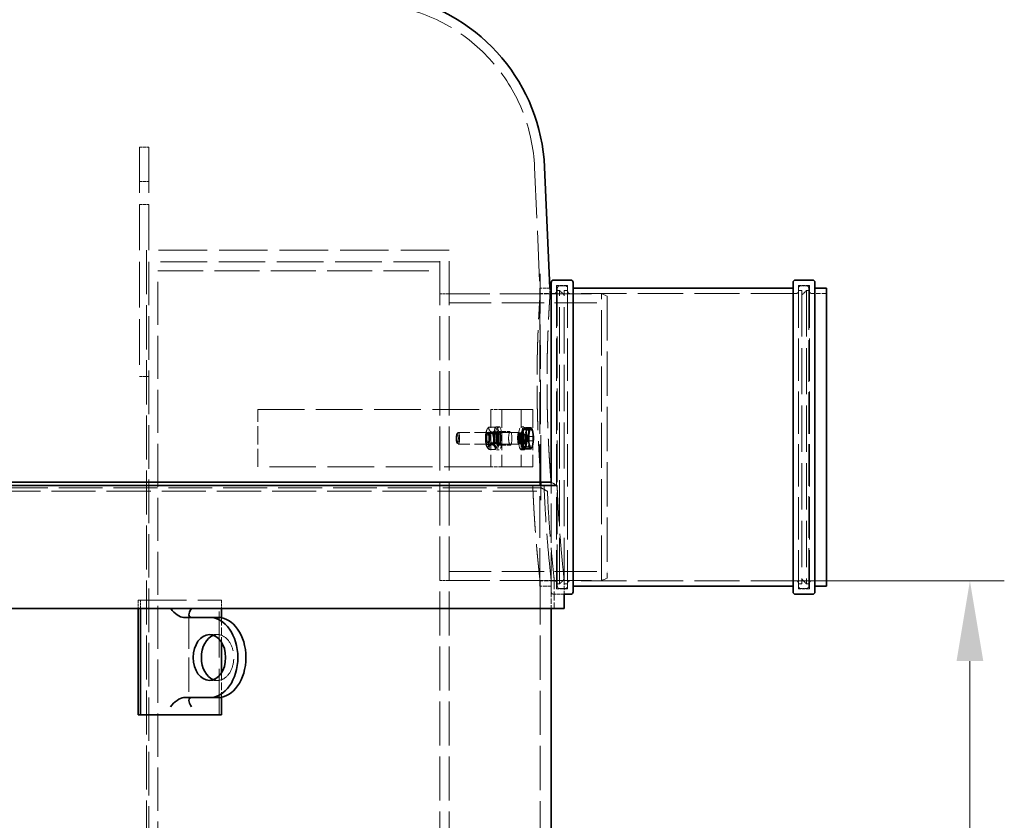
# Model space of a CAD drawing. Units: millimetres. Extents: x 0 to 11880, y 0 to 8400.
# Drawn here: x 5614 to 6473, y 6758 to 7456 of the extents above; entities that cross this region are included whole.
import ezdxf

# ---------------------------------------------------------------- set-up
doc = ezdxf.new("R2010")
doc.units = ezdxf.units.MM
doc.header["$LTSCALE"] = 20
doc.linetypes.add('DASHED_SPACE', pattern=[0.2067, 0.1654, -0.0413])
doc.layers.add('Dimension (ISO)', color=3, linetype='Continuous', lineweight=9)
doc.layers.add('Visible (ISO)', color=7, linetype='Continuous', lineweight=35)
doc.layers.add('Hidden (ISO)', color=7, linetype='DASHED_SPACE', lineweight=9, true_color=0x0080c0)
doc.styles.add('Note Text (ISO)', font='tahoma.ttf')
doc.dimstyles.new('Default (ISO)', dxfattribs={"dimscale": 20, "dimtxt": 3.5, "dimasz": 3.5, "dimexe": 1.5, "dimexo": 0, "dimgap": 1, "dimtad": 1, "dimrnd": 1e-08, "dimtxsty": 'Note Text (ISO)', "dimcen": 0.09, "dimdle": 10, "dimclrd": 256, "dimclre": 256, "dimclrt": 256, "dimazin": 2, "dimtfac": 1.001485705375671, "dimtmove": 0, "dimatfit": 3, "dimfxl": 1, "dimtolj": 1, "dimlwd": -1, "dimlwe": -1, "dimarcsym": 0})

# ---------------------------------------------------------------- blocks, each defined once
blk = doc.blocks.new('*D41')
at = {"layer": 'Defpoints', "color": 0, "transparency": 16777216}
for p in [(6290.949986105062, 6966.981384763099), (6195.041379589311, 5167.281384763097), (6442.517302792387, 5167.281384763097)]:
    blk.add_point(p, dxfattribs=at)
at = {"layer": 'Dimension (ISO)', "transparency": 16777216}
for p, q in [((6290.949986105062, 6966.981384763099), (6472.517302792387, 6966.981384763099)), ((6442.517302792387, 6896.981384763099), (6442.517302792387, 5237.281384763097)), ((6195.041379589311, 5167.281384763097), (6472.517302792387, 5167.281384763097))]:
    blk.add_line(p, q, dxfattribs=at)
for points in [[(6430.85063612572, 6896.981384763099), (6454.183969459054, 6896.981384763099), (6442.517302792387, 6966.981384763099)], [(6430.85063612572, 5237.281384763097), (6454.183969459054, 5237.281384763097), (6442.517302792387, 5167.281384763097)]]:
    blk.add_solid(points, dxfattribs=at)
at = {"layer": 'Dimension (ISO)', "transparency": 16777216, "insert": (6349.320526432413, 5969.277120155975), "char_height": 70, "attachment_point": 1, "rotation": 90, "style": 'Note Text (ISO)'}
blk.add_mtext('\\A1;1800', dxfattribs=at)

msp = doc.modelspace()

# ---------------------------------------------------------------- linework, layer by layer
at = {"layer": 'Hidden (ISO)', "ltscale": 12.09482383728027}
for p, q in [((5718.173622660101, 7345.281384763086), (5718.173622660101, 7145.281384763086)), ((5726.173622660101, 7345.281384763086), (5726.173622660101, 7245.281384763085)), ((5718.963073150087, 6950.03138476285), (5789.67375126874, 6950.031384762871)), ((5787.55243092518, 6850.031384762871), (5787.55243092518, 6950.031384762871))]:
    msp.add_line(p, q, dxfattribs=at)
at = {"layer": 'Hidden (ISO)', "ltscale": 0.7617786526679993}
for p, q in [((5718.173622660101, 7345.281384763086), (5726.173622660101, 7345.281384763086)), ((5718.173622660101, 7315.281384763098), (5726.173622660101, 7315.281384763098)), ((5718.173622660101, 7295.281384763098), (5726.173622660101, 7295.281384763098)), ((5980.1736226601, 7237.281384763057), (5980.173622660101, 7245.281384763057)), ((5988.173622660101, 7217.281384763096), (5980.173622660101, 7217.281384763096)), ((5718.173622660101, 7145.281384763086), (5726.173622660101, 7145.281384763086)), ((5988.173622660101, 6967.281384763096), (5980.1736226601, 6967.281384763096))]:
    msp.add_line(p, q, dxfattribs=at)
at = {"layer": 'Hidden (ISO)', "ltscale": 13.33961486816406}
msp.add_line((6062.74481871528, 7327.468348654927), (6067.555685455024, 7217.281384763095), dxfattribs=at)
at = {"layer": 'Hidden (ISO)', "ltscale": 11.61103057861328}
for p, q in [((5724.1736226601, 7255.281384763053), (5724.173622660099, 6295.281384763052)), ((5980.1736226601, 6295.281384763054), (5980.173622660101, 7255.281384763055)), ((5988.173622660099, 6295.281384763051), (5988.1736226601, 7255.281384763051))]:
    msp.add_line(p, q, dxfattribs=at)
at = {"layer": 'Hidden (ISO)', "ltscale": 12.77213382720947}
msp.add_line((5988.1736226601, 7255.281384763051), (5724.1736226601, 7255.281384763051), dxfattribs=at)
at = {"layer": 'Hidden (ISO)', "ltscale": 11.49008178710938}
msp.add_line((5726.173622660101, 7245.281384763057), (5726.173622660099, 6295.281384763055), dxfattribs=at)
at = {"layer": 'Hidden (ISO)', "ltscale": 12.28834056854248}
msp.add_line((5980.173622660101, 7245.281384763057), (5726.173622660101, 7245.281384763057), dxfattribs=at)
at = {"layer": 'Hidden (ISO)', "ltscale": 11.90130615234375}
msp.add_line((5734.1736226601, 7237.281384763057), (5980.1736226601, 7237.281384763057), dxfattribs=at)
at = {"layer": 'Hidden (ISO)', "ltscale": 11.39332389831543}
msp.add_line((5734.173622660099, 6295.281384763055), (5734.1736226601, 7237.281384763057), dxfattribs=at)
at = {"layer": 'Hidden (ISO)', "ltscale": 11.17112064361572}
for p, q in [((6081.949986105054, 7224.581384763097), (6081.949986105054, 6959.981384763093)), ((6091.549986105055, 7224.581384763097), (6091.549986105055, 6959.981384763093)), ((6292.949986105058, 7224.581384763097), (6292.949986105058, 6959.981384763093)), ((6302.549986105058, 7224.581384763097), (6302.549986105058, 6959.981384763093))]:
    msp.add_line(p, q, dxfattribs=at)
at = {"layer": 'Hidden (ISO)', "ltscale": 0.9141543507575989}
for p, q in [((6091.549986105055, 7224.581384763097), (6081.949986105054, 7224.581384763097)), ((6302.549986105058, 7224.581384763097), (6292.949986105058, 7224.581384763097)), ((6091.549986105055, 6959.981384763093), (6081.949986105054, 6959.981384763093)), ((6302.549986105058, 6959.981384763093), (6292.949986105058, 6959.981384763093))]:
    msp.add_line(p, q, dxfattribs=at)
at = {"layer": 'Hidden (ISO)', "ltscale": 0.4760741591453552}
for p, q in [((6084.549986105055, 7224.281384763097), (6089.549986105055, 7224.281384763097)), ((6299.949986105058, 7224.281384763097), (6294.949986105057, 7224.281384763097)), ((6084.549986105055, 6960.281384763092), (6089.549986105055, 6960.281384763092)), ((6299.949986105058, 6960.281384763092), (6294.949986105057, 6960.281384763092))]:
    msp.add_line(p, q, dxfattribs=at)
at = {"layer": 'Hidden (ISO)', "ltscale": 10.72407722473145}
for p, q in [((5988.173622660101, 7217.281384763096), (6121.173622660102, 7217.281384763096)), ((5988.173622660101, 6967.281384763096), (6121.173622660102, 6967.281384763096))]:
    msp.add_line(p, q, dxfattribs=at)
at = {"layer": 'Hidden (ISO)', "ltscale": 10.97691345214844}
for p, q in [((6067.249986105055, 7222.281384763098), (6067.249986105055, 6962.281384763092)), ((6082.549986105055, 6962.281384763092), (6082.549986105055, 7222.281384763098)), ((6301.949986105057, 7222.281384763098), (6301.949986105057, 6962.281384763092))]:
    msp.add_line(p, q, dxfattribs=at)
at = {"layer": 'Hidden (ISO)', "ltscale": 0.8327891230583191}
msp.add_line((6075.99562146714, 7222.281384763098), (6067.249986105055, 7222.281384763098), dxfattribs=at)
at = {"layer": 'Hidden (ISO)', "ltscale": 1.209382295608521}
for p, q in [((6079.949986105055, 7217.581384763096), (6067.249986105055, 7217.581384763096)), ((6317.249986105058, 7217.581384763096), (6304.549986105058, 7217.581384763096)), ((6079.949986105055, 6966.981384763093), (6067.249986105055, 6966.981384763093)), ((6317.249986105058, 6966.981384763093), (6304.549986105058, 6966.981384763093))]:
    msp.add_line(p, q, dxfattribs=at)
at = {"layer": 'Hidden (ISO)', "ltscale": 0.8244661092758179}
msp.add_line((6067.555685455024, 7217.281384763095), (6076.213926181686, 7217.281384763095), dxfattribs=at)
at = {"layer": 'Hidden (ISO)', "ltscale": 0.4765277802944183}
msp.add_line((6075.995621467144, 7222.281384763096), (6076.213926181686, 7217.281384763095), dxfattribs=at)
at = {"layer": 'Hidden (ISO)', "ltscale": 0.1903696656227112}
for p, q in [((6082.549986105055, 7220.281384763096), (6084.549986105055, 7220.281384763096)), ((6301.949986105057, 7220.281384763096), (6299.949986105057, 7220.281384763096)), ((6082.549986105055, 6964.281384763093), (6084.549986105055, 6964.281384763093)), ((6301.949986105057, 6964.281384763093), (6299.949986105057, 6964.281384763093))]:
    msp.add_line(p, q, dxfattribs=at)
at = {"layer": 'Hidden (ISO)', "ltscale": 12.15904235839844}
for p, q in [((6084.549986105055, 6964.281384763093), (6084.549986105055, 7220.281384763096)), ((6088.549986105055, 6964.281384763093), (6088.549986105055, 7220.281384763096)), ((6295.949986105057, 7220.281384763096), (6295.949986105057, 6964.281384763093)), ((6299.949986105057, 7220.281384763096), (6299.949986105057, 6964.281384763093))]:
    msp.add_line(p, q, dxfattribs=at)
at = {"layer": 'Hidden (ISO)', "ltscale": 0.5386295318603516}
for p, q in [((6088.549986105055, 7216.281384763097), (6084.549986105055, 7220.281384763096)), ((6295.949986105057, 7216.281384763097), (6299.949986105058, 7220.281384763096)), ((6088.549986105055, 6968.281384763092), (6084.549986105055, 6964.281384763093)), ((6295.949986105057, 6968.281384763092), (6299.949986105058, 6964.281384763091))]:
    msp.add_line(p, q, dxfattribs=at)
at = {"layer": 'Hidden (ISO)', "ltscale": 0.2856044769287109}
for p, q in [((6088.549986105055, 7220.281384763096), (6091.549986105055, 7220.281384763096)), ((6295.949986105057, 7220.281384763096), (6292.949986105057, 7220.281384763096)), ((6088.549986105055, 6964.281384763093), (6091.549986105055, 6964.281384763093)), ((6295.949986105057, 6964.281384763093), (6292.949986105057, 6964.281384763093)), ((5716.841752806527, 6950.031384762852), (5718.963073150087, 6950.03138476285))]:
    msp.add_line(p, q, dxfattribs=at)
at = {"layer": 'Hidden (ISO)', "ltscale": 11.93759059906006}
for p, q in [((6290.949986105058, 7217.581384763096), (6093.549986105055, 7217.581384763096)), ((6290.949986105058, 6966.981384763093), (6093.549986105055, 6966.981384763093))]:
    msp.add_line(p, q, dxfattribs=at)
at = {"layer": 'Hidden (ISO)', "ltscale": 11.87406539916992}
msp.add_line((6121.173622660102, 6967.281384763096), (6121.173622660102, 7217.281384763096), dxfattribs=at)
at = {"layer": 'Hidden (ISO)', "ltscale": 0.512755274772644}
for p, q in [((6126.173622660101, 7215.281384763097), (6121.173622660102, 7217.281384763096)), ((6126.173622660101, 6969.281384763096), (6121.173622660102, 6967.281384763096))]:
    msp.add_line(p, q, dxfattribs=at)
at = {"layer": 'Hidden (ISO)', "ltscale": 11.12723731994629}
for p, q in [((5988.173622660101, 7209.581384763096), (6126.173622660102, 7209.581384763095)), ((5988.173622660101, 6974.981384763096), (6126.173622660101, 6974.981384763096))]:
    msp.add_line(p, q, dxfattribs=at)
at = {"layer": 'Hidden (ISO)', "ltscale": 11.68408012390137}
msp.add_line((6126.173622660101, 7215.281384763097), (6126.173622660101, 6969.281384763096), dxfattribs=at)
at = {"layer": 'Hidden (ISO)', "ltscale": 12.29974555969238}
for p, q in [((5821.173622660101, 7116.281384763049), (6024.562214144137, 7116.281384763049)), ((6024.562214144136, 7066.281384763049), (5821.173622660101, 7066.281384763049))]:
    msp.add_line(p, q, dxfattribs=at)
at = {"layer": 'Hidden (ISO)', "ltscale": 4.761641502380371}
for p, q in [((5821.173622660101, 7066.281384763049), (5821.173622660101, 7116.281384763049)), ((6024.562214144136, 7116.281384763018), (6024.562214144136, 7066.281384763018)), ((6034.265171406897, 7116.281384763016), (6034.265171406896, 7066.281384763016)), ((6051.145628496881, 7116.281384763049), (6051.145628496881, 7066.281384763049)), ((6061.145628496881, 7116.281384763049), (6061.145628496881, 7066.281384763049))]:
    msp.add_line(p, q, dxfattribs=at)
at = {"layer": 'Hidden (ISO)', "ltscale": 0.9522482752799988}
for p, q in [((6034.265171406897, 7116.281384763016), (6024.562214144136, 7116.281384763018)), ((6041.522828274887, 7097.281384763025), (6031.819871012127, 7097.281384763026)), ((6041.522828274887, 7085.281384763024), (6031.819871012127, 7085.281384763026)), ((6034.265171406896, 7066.281384763016), (6024.562214144136, 7066.281384763018)), ((6077.249986105055, 6962.281384763092), (6067.249986105055, 6962.281384763092)), ((5779.067149550942, 6920.031384762852), (5786.138217362808, 6920.031384762853)), ((5779.067149550942, 6880.031384762851), (5786.138217362808, 6880.031384762854))]:
    msp.add_line(p, q, dxfattribs=at)
at = {"layer": 'Hidden (ISO)', "ltscale": 13.28882503509521}
for p, q in [((6060.845615332269, 7116.281384763049), (6034.265171406897, 7116.281384763016)), ((6060.845615332269, 7066.281384763049), (6034.265171406896, 7066.281384763016))]:
    msp.add_line(p, q, dxfattribs=at)
at = {"layer": 'Hidden (ISO)', "ltscale": 0.234929621219635}
for p, q in [((6060.845615332269, 7116.281384763048), (6061.145628496881, 7116.281384763049)), ((6060.845615332269, 7066.281384763048), (6061.145628496881, 7066.281384763049))]:
    msp.add_line(p, q, dxfattribs=at)
at = {"layer": 'Hidden (ISO)', "ltscale": 0.1238381043076515}
for p, q in [((5994.995608394738, 7095.232393660767), (5995.83305029891, 7096.12351512124)), ((5994.995608394738, 7087.330375865286), (5995.83305029891, 7086.439254404813))]:
    msp.add_line(p, q, dxfattribs=at)
at = {"layer": 'Hidden (ISO)', "ltscale": 5.197790622711182}
for p, q in [((6049.093080951426, 7096.281384763023), (5996.134607042607, 7096.281384763027)), ((6049.093080951426, 7086.281384763023), (5996.134607042607, 7086.281384763028))]:
    msp.add_line(p, q, dxfattribs=at)
at = {"layer": 'Hidden (ISO)', "ltscale": 0.5237035155296326}
for p, q in [((6026.022867028355, 7095.371509332111), (6020.686118484929, 7095.371509332111)), ((6026.089238132212, 7095.92351853443), (6020.752489588785, 7095.92351853443)), ((6027.959019119176, 7101.053229091669), (6022.62227057575, 7101.05322909167)), ((6028.107856399098, 7101.091640225491), (6022.771107855672, 7101.091640225489)), ((6030.117475153867, 7096.963104522584), (6024.780726610441, 7096.963104522585)), ((6030.199941329933, 7096.449506454226), (6024.863192786506, 7096.449506454226)), ((6030.339779097737, 7087.191260193941), (6025.00303055431, 7087.191260193943)), ((6026.16270479616, 7086.113263072104), (6020.825956252734, 7086.113263072104)), ((6026.245170972225, 7085.599665003469), (6020.908422428799, 7085.599665003469)), ((6028.254789726994, 7081.471129300841), (6022.918041183569, 7081.47112930084)), ((6028.403627006915, 7081.509540434384), (6023.06687846349, 7081.509540434384)), ((6030.27340799388, 7086.639250991901), (6024.936659450454, 7086.639250991901))]:
    msp.add_line(p, q, dxfattribs=at)
at = {"layer": 'Hidden (ISO)', "ltscale": 0.1071773916482925}
for p, q in [((6020.832542289845, 7098.181271892365), (6021.277119924855, 7099.061152140823)), ((6030.193355292822, 7084.381497633689), (6029.748777657811, 7083.501617385229))]:
    msp.add_line(p, q, dxfattribs=at)
at = {"layer": 'Hidden (ISO)', "ltscale": 0.67249596118927}
for p, q in [((6028.939305574745, 7095.469384763027), (6022.08659200792, 7095.469384763027)), ((6028.939305574745, 7087.093384763027), (6022.08659200792, 7087.093384763027))]:
    msp.add_line(p, q, dxfattribs=at)
at = {"layer": 'Hidden (ISO)', "ltscale": 0.08918265253305435}
for p, q in [((6022.524127749315, 7095.05873473658), (6022.154123678821, 7095.791023650458)), ((6028.501769833352, 7095.058734736577), (6028.871773903846, 7095.791023650456)), ((6022.524127749315, 7087.504034789476), (6022.154123678821, 7086.771745875598)), ((6028.501769833352, 7087.504034789474), (6028.871773903846, 7086.771745875595))]:
    msp.add_line(p, q, dxfattribs=at)
at = {"layer": 'Hidden (ISO)', "ltscale": 0.2379870712757111}
for p, q in [((6031.819871012127, 7101.281384763024), (6029.394131696436, 7101.281384763024)), ((6031.819871012127, 7096.531384763024), (6029.394131696436, 7096.531384763024)), ((6053.459411719668, 7101.281384763024), (6051.033672403977, 7101.281384763024)), ((6053.459411719668, 7096.531384763024), (6051.033672403977, 7096.531384763024)), ((6031.819871012127, 7086.031384763025), (6029.394131696436, 7086.031384763025)), ((6031.819871012127, 7081.281384763024), (6029.394131696436, 7081.281384763024)), ((6053.459411719668, 7086.031384763022), (6051.033672403977, 7086.031384763022)), ((6053.459411719668, 7081.281384763022), (6051.033672403977, 7081.281384763022))]:
    msp.add_line(p, q, dxfattribs=at)
at = {"layer": 'Hidden (ISO)', "ltscale": 0.0007642258424311876}
for p, q in [((6029.805447048376, 7098.948995627625), (6029.801865534255, 7098.95608393636)), ((6021.220450534291, 7083.613773898706), (6021.224032048411, 7083.60668558997))]:
    msp.add_line(p, q, dxfattribs=at)
at = {"layer": 'Hidden (ISO)', "ltscale": 0.0935029610991478}
for p, q in [((6030.193355292822, 7098.181271892365), (6029.805447048377, 7098.948995627487)), ((6020.832542289845, 7084.381497633687), (6021.220450534291, 7083.613773898565))]:
    msp.add_line(p, q, dxfattribs=at)
at = {"layer": 'Hidden (ISO)', "ltscale": 0.09569038450717926}
for p, q in [((6050.108255078808, 7095.847565325781), (6049.226117394847, 7096.251052121662)), ((6050.108255078808, 7086.715204200265), (6049.226117394847, 7086.311717404385))]:
    msp.add_line(p, q, dxfattribs=at)
at = {"layer": 'Hidden (ISO)', "ltscale": 0.3408145010471344}
for p, q in [((6053.459411719668, 7095.875435263022), (6049.986019850925, 7095.875435263024)), ((6053.459411719668, 7086.687334263022), (6049.986019850925, 7086.687334263022))]:
    msp.add_line(p, q, dxfattribs=at)
at = {"layer": 'Hidden (ISO)', "ltscale": 0.934625506401062}
for p, q in [((6051.696522171997, 7089.744554077501), (6052.547122001912, 7098.908123592941)), ((6053.34152638698, 7100.659934340372), (6051.726701606127, 7093.464246602764)), ((6052.547122001913, 7098.908123592941), (6054.892286014921, 7100.444954278461)), ((6055.656510965837, 7098.477072500777), (6053.34152638698, 7100.659934340372)), ((6054.892286014921, 7100.444954278462), (6056.386850198014, 7092.818215448546)), ((6056.35667076384, 7089.098522923572), (6055.656510965837, 7098.477072500777)), ((6053.191086355092, 7082.117815247584), (6051.696522171998, 7089.744554077501)), ((6051.726701606127, 7093.464246602764), (6052.42686140413, 7084.08569702556)), ((6054.741845982987, 7081.902835185964), (6056.35667076384, 7089.098522923572)), ((6056.386850198014, 7092.818215448546), (6055.5362503681, 7083.654645933106)), ((6052.42686140413, 7084.08569702556), (6054.741845982987, 7081.902835185964)), ((6055.5362503681, 7083.654645933106), (6053.191086355092, 7082.117815247584))]:
    msp.add_line(p, q, dxfattribs=at)
at = {"layer": 'Hidden (ISO)', "ltscale": 0.07802339643239975}
msp.add_line((6052.547122001913, 7098.908123592941), (6053.343078631186, 7098.908123592939), dxfattribs=at)
at = {"layer": 'Hidden (ISO)', "ltscale": 0.4799607396125793}
for p, q in [((6053.34152638698, 7100.659934340372), (6058.232603389935, 7100.659934340373)), ((6055.656510965837, 7098.477072500777), (6060.547587968792, 7098.477072500777)), ((6051.726701606127, 7093.464246602764), (6056.617778609082, 7093.464246602765)), ((6056.35667076384, 7089.098522923572), (6061.247747766795, 7089.098522923572)), ((6056.386850198014, 7092.818215448546), (6061.277927200969, 7092.818215448546)), ((6052.42686140413, 7084.08569702556), (6057.317938407085, 7084.085697025562)), ((6054.741845982987, 7081.902835185964), (6059.632922985942, 7081.902835185964)), ((6055.5362503681, 7083.654645933106), (6060.427327371055, 7083.654645933106))]:
    msp.add_line(p, q, dxfattribs=at)
at = {"layer": 'Hidden (ISO)', "ltscale": 0.057050421833992}
for p, q in [((6054.041686185006, 7098.981384763023), (6053.459411719668, 7098.981384763023)), ((6054.041686185006, 7083.581384763023), (6053.459411719668, 7083.581384763023))]:
    msp.add_line(p, q, dxfattribs=at)
at = {"layer": 'Hidden (ISO)', "ltscale": 0.04960491880774498}
msp.add_line((6054.892286014921, 7100.444954278462), (6055.398702333692, 7100.444954278462), dxfattribs=at)
at = {"layer": 'Hidden (ISO)', "ltscale": 0.1221329867839813}
msp.add_line((6051.696522171997, 7089.744554077501), (6052.94188740312, 7089.744554077501), dxfattribs=at)
at = {"layer": 'Hidden (ISO)', "ltscale": 0.142607644200325}
msp.add_line((6053.191086355092, 7082.117815247584), (6054.645056609562, 7082.117815247584), dxfattribs=at)
at = {"layer": 'Hidden (ISO)', "ltscale": 0.02972198836505413}
msp.add_line((6060.389455874227, 7083.282404343878), (6060.26586795762, 7083.037806869316), dxfattribs=at)
at = {"layer": 'Hidden (ISO)', "ltscale": 0.503359317779541}
msp.add_line((6076.48114286271, 7053.042399771091), (6077.055820020512, 7053.042399771092), dxfattribs=at)
at = {"layer": 'Hidden (ISO)', "ltscale": 11.64501667022705}
msp.add_line((3859.951446028355, 7045.037304934574), (6073.914288773155, 7045.037304934572), dxfattribs=at)
at = {"layer": 'Hidden (ISO)', "ltscale": 11.5786714553833}
msp.add_line((6068.766844502342, 7047.92405628052), (3865.146436383178, 7047.924056280523), dxfattribs=at)
at = {"layer": 'Hidden (ISO)', "ltscale": 10.3677225112915}
msp.add_line((6077.249986105055, 6957.281384763092), (6077.249986105055, 7052.274542396748), dxfattribs=at)
at = {"layer": 'Hidden (ISO)', "ltscale": 1.214857459068298}
msp.add_line((6080.9998884444, 7050.031384763057), (6082.410696175128, 7050.03138476306), dxfattribs=at)
at = {"layer": 'Hidden (ISO)', "ltscale": 0.9332013130187988}
msp.add_line((6067.449986105036, 6967.281384763096), (6077.249986105036, 6967.281384763096), dxfattribs=at)
at = {"layer": 'Hidden (ISO)', "ltscale": 11.63881587982178}
msp.add_line((6067.449986105036, 6967.281384763096), (6067.449986105036, 5187.031384763095), dxfattribs=at)
at = {"layer": 'Hidden (ISO)', "ltscale": 0.8236812949180603}
msp.add_line((6079.949986105038, 6967.281384763095), (6088.599986105038, 6967.281384763095), dxfattribs=at)
at = {"layer": 'Hidden (ISO)', "ltscale": 2.335883855819702}
msp.add_line((6079.949986105038, 6967.281384763095), (6079.949986105038, 6942.752712753016), dxfattribs=at)
at = {"layer": 'Hidden (ISO)', "ltscale": 1.142717957496643}
msp.add_line((6088.599986105038, 6967.281384763095), (6088.599986105038, 6955.281384763096), dxfattribs=at)
at = {"layer": 'Hidden (ISO)', "ltscale": 0.6930831074714661}
for p, q in [((5716.841752806527, 6950.031384762852), (5716.841752806527, 6942.752712752771)), ((5718.963073150087, 6942.752712752771), (5718.963073150087, 6950.03138476285)), ((5789.67375126874, 6950.031384762871), (5789.67375126874, 6942.752712752792))]:
    msp.add_line(p, q, dxfattribs=at)
at = {"layer": 'Hidden (ISO)', "ltscale": 1.383535623550415}
msp.add_line((6077.249986105036, 6957.281384763095), (6077.249986105036, 6942.752712753016), dxfattribs=at)
at = {"layer": 'Hidden (ISO)', "ltscale": 0.8903456330299377}
msp.add_line((6088.599986105034, 6955.281384763093), (6079.249986105055, 6955.281384763093), dxfattribs=at)
at = {"layer": 'Hidden (ISO)', "ltscale": 9.033175468444824}
msp.add_line((5761.167654614331, 6937.37453051337), (5761.167654614331, 6862.688239012354), dxfattribs=at)
at = {"layer": 'Hidden (ISO)', "ltscale": 2.039093017578125}
for p, q in [((5789.67375126874, 6934.672400914249), (5789.67375126874, 6913.260141318195)), ((5789.67375126874, 6886.802628207549), (5789.67375126874, 6865.390368611495))]:
    msp.add_line(p, q, dxfattribs=at)
at = {"layer": 'Hidden (ISO)', "ltscale": 11.92808246612549}
msp.add_arc((5912.887585478001, 7320.925440550127), 150.0000000000001, 2.499999999999514, 77.84118967200905, dxfattribs=at)
at = {"layer": 'Hidden (ISO)', "ltscale": 0.2990890443325043}
for centre, radius, start, end in [((6084.549986105055, 7222.281384763098), 2.000000000000032, 90, 180), ((6089.549986105055, 7222.281384763098), 2.000000000000031, 0, 90), ((6294.949986105057, 7222.281384763098), 2.000000000000032, 90, 180), ((6299.949986105058, 7222.281384763098), 2.000000000000031, 0, 90), ((6079.949986105055, 7219.581384763097), 2.000000000000032, 270, 0), ((6093.549986105055, 7219.581384763097), 2.000000000000031, 180, 270), ((6290.949986105058, 7219.581384763097), 2.000000000000032, 270, 0), ((6304.549986105058, 7219.581384763097), 2.000000000000031, 180, 270), ((6079.949986105055, 6964.981384763092), 2.000000000000031, 0, 90), ((6093.549986105055, 6964.981384763092), 2.000000000000032, 90, 180), ((6290.949986105058, 6964.981384763092), 2.000000000000031, 0, 90), ((6304.549986105058, 6964.981384763092), 2.000000000000032, 90, 180), ((6084.549986105055, 6962.281384763092), 2.000000000000031, 180, 270), ((6089.549986105055, 6962.281384763092), 2.000000000000032, 270, 0), ((6294.949986105057, 6962.281384763092), 2.000000000000031, 180, 270), ((6299.949986105058, 6962.281384763092), 2.000000000000032, 270, 0), ((6079.249986105055, 6957.281384763092), 2.000000000000031, 180, 270)]:
    msp.add_arc(centre, radius, start, end, dxfattribs=at)
at = {"layer": 'Hidden (ISO)', "ltscale": 2.441177845001221}
msp.add_ellipse((5995.241668143108, 7091.281384763028), major_axis=(-2.056514680770505e-13, -4.079825000000024), ratio=0.2419218955996705, dxfattribs=at)
at = {"layer": 'Hidden (ISO)', "ltscale": 2.991790533065796}
for centre, major_axis, ratio in [((5996.134607042606, 7091.281384763028), (3.772156198511567e-13, 5.000000000000024), 0.2419218955996705), ((6049.093080951426, 7091.281384763023), (-3.773890921987543e-13, -5.000000000000022), 0.2419218955996704)]:
    msp.add_ellipse(centre, major_axis=major_axis, ratio=ratio, dxfattribs=at)
at = {"layer": 'Hidden (ISO)', "ltscale": 4.577492237091064}
for centre in [(6021.631765886229, 7091.281384763026), (6029.394131696437, 7091.281384763026)]:
    msp.add_ellipse(centre, major_axis=(-5.79137432454857e-13, -7.650000000000006), ratio=0.2419218955996725, dxfattribs=at)
at = {"layer": 'Hidden (ISO)', "ltscale": 2.991729974746704}
for centre, major_axis in [((6021.631765886229, 7091.281384763026), (3.785600305450388e-13, 4.999898816047912)), ((6029.394131696437, 7091.281384763026), (3.784299262843404e-13, 4.999898816047912))]:
    msp.add_ellipse(centre, major_axis=major_axis, ratio=0.2419218955996724, dxfattribs=at)
at = {"layer": 'Hidden (ISO)', "ltscale": 2.505907535552979}
for centre, major_axis in [((6022.086592007921, 7091.281384763026), (-3.172158716258088e-13, -4.188000000000002)), ((6028.939305574745, 7091.281384763026), (-3.170857673651106e-13, -4.188000000000002))]:
    msp.add_ellipse(centre, major_axis=major_axis, ratio=0.2419218955996724, dxfattribs=at)
at = {"layer": 'Hidden (ISO)', "ltscale": 5.983680725097656}
for centre, major_axis, ratio in [((6029.394131696436, 7091.281384763025), (7.598522505647409e-13, 9.999999999999991), 0.2419218955996863), ((6031.819871012127, 7091.281384763025), (7.598522505647409e-13, 9.999999999999991), 0.2419218955996863), ((6051.033672403977, 7091.281384763023), (-7.26415455565288e-13, -10.00000000000062), 0.2419218955996568), ((6053.459411719668, 7091.281384763023), (-7.26415455565288e-13, -10.00000000000062), 0.2419218955996568)]:
    msp.add_ellipse(centre, major_axis=major_axis, ratio=ratio, dxfattribs=at)
at = {"layer": 'Hidden (ISO)', "ltscale": 3.141384840011597}
for centre, major_axis, ratio in [((6029.394131696436, 7091.281384763025), (3.990731356484646e-13, 5.249999999999996), 0.2419218955996863), ((6031.819871012127, 7091.281384763025), (3.989430313877663e-13, 5.249999999999996), 0.2419218955996863), ((6051.033672403977, 7091.281384763023), (-3.81378956193501e-13, -5.250000000000328), 0.2419218955996568), ((6053.459411719668, 7091.281384763023), (-3.81378956193501e-13, -5.250000000000328), 0.2419218955996568)]:
    msp.add_ellipse(centre, major_axis=major_axis, ratio=ratio, dxfattribs=at)
at = {"layer": 'Hidden (ISO)', "ltscale": 3.590168476104736}
for centre in [(6031.819871012127, 7091.281384763026), (6041.522828274887, 7091.281384763025)]:
    msp.add_ellipse(centre, major_axis=(-2.083367033493164e-14, -5.999999999999996), ratio=0.2419218955996683, dxfattribs=at)
at = {"layer": 'Hidden (ISO)', "ltscale": 2.748879194259644}
for centre, major_axis, ratio in [((6049.986019850924, 7091.281384763023), (-3.464242781525684e-13, -4.59405050000002), 0.2419218955996705), ((6053.459411719668, 7091.281384763023), (-3.465977505001661e-13, -4.594050500000018), 0.2419218955996704)]:
    msp.add_ellipse(centre, major_axis=major_axis, ratio=ratio, dxfattribs=at)
at = {"layer": 'Hidden (ISO)', "ltscale": 4.60741138458252}
for centre in [(6053.459411719668, 7091.281384763023), (6054.041686185005, 7091.281384763023)]:
    msp.add_ellipse(centre, major_axis=(-5.809588921046327e-13, -7.700000000000034), ratio=0.2419218955996705, dxfattribs=at)
at = {"layer": 'Hidden (ISO)', "ltscale": 0.03743600845336914}
for centre, major_axis, ratio, start_param, end_param in [((5750.782878303481, 6943.031384762857), (-7.391036260090475, 7.391036260089086), 0.4142135623729721, 1.178097245096462, 1.21293829484642), ((5769.167654614331, 6943.031384762862), (7.391036260089508, 7.391036260091872), 0.4142135623732178, 1.963495408493257, 1.998336458243393)]:
    msp.add_ellipse(centre, major_axis=major_axis, ratio=ratio, start_param=start_param, end_param=end_param, dxfattribs=at)
at = {"layer": 'Hidden (ISO)', "ltscale": 8.821850776672363}
msp.add_ellipse((5786.138217362807, 6900.031384762853), major_axis=(5.934142066621462e-12, -20), ratio=0.7071067811865356, start_param=6.030505052037083, end_param=9.677458215911003, dxfattribs=at)
at = {"layer": 'Hidden (ISO)', "ltscale": 11.69954776763916}
msp.add_open_spline([(6067.555685455023, 7217.281384763095), (6067.555685455024, 7217.281384763093), (6067.502551750822, 7216.534370415208), (6067.289013871229, 7213.387681336214), (6067.128803257671, 7210.988686491456), (6066.739369607789, 7204.64394900485), (6066.510440259003, 7200.693187564009), (6066.046983417391, 7191.562493781207), (6065.813357461439, 7186.381982360945), (6065.406500760893, 7175.344251235086), (6065.218584670925, 7169.109347139389), (6064.947607832981, 7155.528666734715), (6064.865422042777, 7148.183251757878), (6064.864564974028, 7132.858233387543), (6064.946514811415, 7124.866279918693), (6065.293170203449, 7108.793627027977), (6065.558104061057, 7100.712806023484), (6066.239335584331, 7085.009340295986), (6066.680383951298, 7076.853936677351), (6067.669944192036, 7061.707712016207), (6068.19603784502, 7054.704626178957), (6068.766844502342, 7047.924056280519)], degree=3, knots=[18.77875761538205, 18.77875761538205, 18.7787576162474, 18.7787576162474, 21.1269061595031, 21.1269061595031, 23.4750547027588, 23.4750547027588, 25.82320324601449, 25.82320324601449, 28.17135178927019, 28.17135178927019, 30.51789265007634, 30.51789265007634, 32.8644335108825, 32.8644335108825, 35.21097437168865, 35.21097437168865, 37.55751523249481, 37.55751523249481, 39.92650222758152, 39.92650222758152, 41.98224207606941, 41.98224207606941, 41.98224207606941, 41.98224207606941], dxfattribs=at)
at = {"layer": 'Hidden (ISO)', "ltscale": 11.43593692779541}
msp.add_open_spline([(6077.055820020512, 7053.042399771094), (6076.646740834275, 7058.202786593154), (6076.265996019883, 7063.46257483072), (6075.393615299599, 7076.849893333687), (6074.953242631533, 7085.004936899676), (6074.271950898715, 7100.70821657837), (6074.006302088384, 7108.789272466932), (6073.656813663198, 7124.862447692503), (6073.57274756944, 7132.854688619846), (6073.568315291697, 7148.18031891961), (6073.647328829795, 7155.526056558206), (6073.911519501512, 7169.107377644094), (6074.095828731326, 7175.342599207322), (6074.495727914185, 7186.380843523354), (6074.7257578192, 7191.561562756522), (6075.18247934411, 7200.692614236174), (6075.408276131172, 7204.643525339285), (6075.792511838334, 7210.988490813867), (6075.950657502443, 7213.387564491597), (6076.161460608481, 7216.53435130186), (6076.213926181686, 7217.281384763093), (6076.213926181686, 7217.281384763095)], degree=3, knots=[-41.46909988060438, -41.46909988060438, -41.46909988060438, -41.46909988060438, -39.92711873208414, -39.92711873208414, -37.5582493267261, -37.5582493267261, -35.21164674400643, -35.21164674400643, -32.86504416128676, -32.86504416128676, -30.51844157856709, -30.51844157856709, -28.17183899584742, -28.17183899584742, -25.82366041272633, -25.82366041272633, -23.47548182960523, -23.47548182960523, -21.12730324648414, -21.12730324648414, -18.77912466336305, -18.77912466336305, -18.77912466251165, -18.77912466251165], dxfattribs=at)
at = {"layer": 'Hidden (ISO)', "ltscale": 0.9489448070526123}
for points, weights in [([(6020.825956252734, 7086.113263072104), (6019.414637308535, 7091.018390803267), (6020.752489588785, 7095.92351853443)], [1, 1.154700538379248, 1]), ([(6020.686118484929, 7095.371509332111), (6019.422684844641, 7090.485587167789), (6020.908422428799, 7085.599665003469)], [1, 1.154700538379248, 1]), ([(6022.62227057575, 7101.053229091669), (6020.279608918115, 7098.212369211889), (6020.686118484929, 7095.371509332111)], [1, 1.154700538379249, 1]), ([(6020.752489588785, 7095.92351853443), (6020.387213110005, 7098.507579379959), (6022.771107855672, 7101.091640225489)], [1, 1.154700538379248, 1]), ([(6024.780726610441, 7096.963104522584), (6022.32691298087, 7099.008166807127), (6022.62227057575, 7101.053229091669)], [1, 1.154700538379248, 1]), ([(6022.771107855672, 7101.091640225489), (6022.442564708865, 7098.770573339857), (6024.863192786506, 7096.449506454225)], [1, 1.154700538379249, 1]), ([(6025.00303055431, 7087.191260193943), (6023.51729297015, 7092.077182358264), (6024.780726610441, 7096.963104522584)], [1, 1.154700538379248, 1]), ([(6024.863192786506, 7096.449506454225), (6023.525340506257, 7091.544378723063), (6024.936659450454, 7086.639250991901)], [1, 1.154700538379248, 1]), ([(6026.022867028355, 7095.371509332111), (6028.365528685989, 7098.212369211888), (6027.959019119176, 7101.053229091669)], [1, 1.154700538379249, 1]), ([(6026.245170972225, 7085.599665003469), (6027.508604612514, 7090.485587167789), (6026.022867028355, 7095.371509332111)], [1, 1.154700538379251, 1]), ([(6028.107856399098, 7101.091640225491), (6028.473132877879, 7098.50757937996), (6026.089238132212, 7095.92351853443)], [1, 1.154700538379251, 1]), ([(6026.089238132212, 7095.92351853443), (6027.50055707641, 7091.018390803268), (6026.162704796159, 7086.113263072104)], [1, 1.154700538379249, 1]), ([(6027.959019119176, 7101.053229091669), (6030.412832748745, 7099.008166807127), (6030.117475153867, 7096.963104522584)], [1, 1.154700538379251, 1]), ([(6030.199941329932, 7096.449506454226), (6030.52848447674, 7098.77057333986), (6028.107856399098, 7101.091640225491)], [1, 1.154700538379249, 1]), ([(6030.117475153867, 7096.963104522584), (6031.603212738026, 7092.077182358263), (6030.339779097737, 7087.191260193941)], [1, 1.154700538379249, 1]), ([(6030.27340799388, 7086.639250991901), (6031.61126027413, 7091.544378723063), (6030.199941329932, 7096.449506454226)], [1, 1.154700538379251, 1]), ([(6023.06687846349, 7081.509540434384), (6022.660368896676, 7084.350400314163), (6025.00303055431, 7087.191260193943)], [1, 1.154700538379255, 1]), ([(6030.339779097737, 7087.191260193941), (6030.746288664552, 7084.350400314163), (6028.403627006915, 7081.509540434384)], [1, 1.154700538379251, 1]), ([(6022.918041183569, 7081.47112930084), (6020.497413105927, 7083.792196186472), (6020.825956252734, 7086.113263072104)], [1, 1.154700538379255, 1]), ([(6020.908422428799, 7085.599665003469), (6020.61306483392, 7083.554602718927), (6023.06687846349, 7081.509540434384)], [1, 1.15470053837925, 1]), ([(6024.936659450454, 7086.639250991901), (6022.552764704787, 7084.05519014637), (6022.918041183569, 7081.47112930084)], [1, 1.15470053837925, 1]), ([(6026.162704796159, 7086.113263072104), (6028.583332873802, 7083.792196186472), (6028.254789726994, 7081.47112930084)], [1, 1.154700538379251, 1]), ([(6028.403627006915, 7081.509540434384), (6028.698984601795, 7083.554602718925), (6026.245170972225, 7085.599665003469)], [1, 1.154700538379247, 1]), ([(6028.254789726994, 7081.47112930084), (6030.638684472662, 7084.055190146371), (6030.27340799388, 7086.639250991901)], [1, 1.154700538379247, 1])]:
    msp.add_rational_spline(points, weights, degree=2, dxfattribs=at)
at = {"layer": 'Hidden (ISO)', "ltscale": 0.4744223952293396}
for points, weights in [([(6058.161829208954, 7097.062090471569), (6057.787107814475, 7095.392325321043), (6056.617778609082, 7093.464246602765)], [1, 1.037954849302048, 1]), ([(6058.232603389935, 7100.659934340372), (6058.536550603433, 7098.731855622094), (6058.161829208954, 7097.062090471569)], [1, 1.03795484930204, 1]), ([(6060.126733888809, 7099.568503420575), (6059.589539847777, 7100.075038273265), (6058.232603389935, 7100.659934340372)], [1, 1.037954849302035, 1]), ([(6060.547587968792, 7098.477072500777), (6060.663927929842, 7099.061968567885), (6060.126733888809, 7099.568503420575)], [1, 1.037954849302043, 1]), ([(6061.63430607724, 7093.787797712174), (6061.471833430685, 7095.964097715389), (6060.547587968792, 7098.477072500777)], [1, 1.037954849302044, 1]), ([(6061.267283318867, 7096.631584863503), (6061.614098144518, 7094.861793958904), (6061.277927200968, 7092.818215448546)], [1, 1.037954849302038, 1]), ([(6056.617778609082, 7093.464246602765), (6057.542024070975, 7090.951271817376), (6057.70449671753, 7088.774971814163)], [1, 1.037954849302037, 1]), ([(6057.70449671753, 7088.774971814163), (6057.866969364083, 7086.598671810948), (6057.317938407085, 7084.085697025562)], [1, 1.037954849302038, 1]), ([(6061.589265495457, 7088.236430690826), (6061.391883118009, 7086.110016984554), (6060.427327371054, 7083.654645933106)], [1, 1.037954849302046, 1]), ([(6061.176973585814, 7085.500679054769), (6061.551694980294, 7087.170444205294), (6061.247747766795, 7089.098522923572)], [1, 1.037954849302029, 1]), ([(6061.247747766795, 7089.098522923572), (6061.796778723794, 7091.611497708959), (6061.63430607724, 7093.787797712174)], [1, 1.037954849302032, 1]), ([(6061.277927200968, 7092.818215448546), (6061.786647872907, 7090.362844397096), (6061.589265495457, 7088.236430690826)], [1, 1.037954849302037, 1]), ([(6057.317938407085, 7084.085697025562), (6058.674874864927, 7083.500800958453), (6059.21206890596, 7082.994266105763)], [1, 1.037954849302037, 1]), ([(6059.21206890596, 7082.994266105763), (6059.749262946993, 7082.487731253073), (6059.632922985942, 7081.902835185964)], [1, 1.037954849302046, 1]), ([(6059.632922985942, 7081.902835185964), (6060.802252191335, 7083.830913904244), (6061.176973585814, 7085.500679054769)], [1, 1.037954849302044, 1])]:
    msp.add_rational_spline(points, weights, degree=2, dxfattribs=at)
at = {"layer": 'Hidden (ISO)', "ltscale": 0.388607531785965}
msp.add_rational_spline([(6060.142676523303, 7099.768775438532), (6060.975515206464, 7098.120473207928), (6061.267283318867, 7096.631584863503)], [1.010395197956583, 1.031739421376908, 1], degree=2, dxfattribs=at)
at = {"layer": 'Hidden (ISO)', "ltscale": 0.2323408573865891}
msp.add_rational_spline([(6060.427327371054, 7083.654645933106), (6060.47873377734, 7083.459097585516), (6060.389455874245, 7083.282404343727)], [1, 1.01767144537892, 1.018887550398297], degree=2, dxfattribs=at)
at = {"layer": 'Hidden (ISO)', "ltscale": 0.5932631492614746}
msp.add_open_spline([(6082.410696175129, 7050.03138476306), (6080.636807270253, 7051.028198327687), (6078.851444788618, 7052.032085352349), (6077.055820020512, 7053.042399771094)], degree=3, dxfattribs=at)
at = {"layer": 'Hidden (ISO)', "ltscale": 12.36885833740234}
msp.add_open_spline([(6061.141013086606, 7050.03138476306), (6061.213813790096, 7048.146852782827), (6061.290896844337, 7046.277521724162), (6061.708612187917, 7036.728780027612), (6062.113906439719, 7029.349208246491), (6062.983082205534, 7015.70380964353), (6063.446073020791, 7009.438322911668), (6064.340122603922, 6998.347782878199), (6064.80252980314, 6993.142751518801), (6065.669578805752, 6983.966393958801), (6066.073344627616, 6979.994479421311), (6066.743796440343, 6973.614006402931), (6067.010414815951, 6971.200370009393), (6067.363623284355, 6968.033708728874), (6067.449986105036, 6967.281384763093), (6067.449986105036, 6967.281384763096)], degree=3, knots=[4.146555503503158, 4.146555503503158, 4.146555503503158, 4.146555503503158, 4.712969310172037, 4.712969310172037, 7.069453965258055, 7.069453965258055, 9.425938620344073, 9.425938620344073, 11.78240986376509, 11.78240986376509, 14.13888110718611, 14.13888110718611, 16.49535235060713, 16.49535235060713, 18.85182359402814, 18.85182359402814, 18.85182359405548, 18.85182359405548], dxfattribs=at)
at = {"layer": 'Hidden (ISO)', "ltscale": 0.572280764579773}
msp.add_open_spline([(6068.766844502342, 7047.924056280519), (6070.49252865478, 7046.955686992183), (6072.208668130948, 7045.993264605069), (6073.914288773154, 7045.037304934572)], degree=3, dxfattribs=at)
at = {"layer": 'Hidden (ISO)', "ltscale": 12.36864566802979}
msp.add_open_spline([(6077.249986105036, 6967.281384763096), (6077.249986105035, 6967.281384763111), (6077.164388516361, 6968.033684095276), (6076.814306946213, 6971.200285670352), (6076.55004823593, 6973.613887423552), (6075.885530994536, 6979.994322928505), (6075.485339689032, 6983.966234616539), (6074.625972333158, 6993.142636338885), (6074.167664701328, 6998.347714429196), (6073.28154972525, 7009.438390254442), (6072.822673895987, 7015.703950309097), (6071.961235924762, 7029.349472900489), (6071.559556534875, 7036.729094567972), (6071.145577065918, 7046.27774755693), (6071.069187171154, 7048.14696752335), (6070.997041060103, 7050.03138476306)], degree=3, knots=[56.55454259677044, 56.55454259677044, 56.55454259679784, 56.55454259679784, 58.91097540103605, 58.91097540103605, 61.26740820530168, 61.26740820530168, 63.62384100956729, 63.62384100956729, 65.98027381383291, 65.98027381383291, 68.33671955929816, 68.33671955929816, 70.69316530476343, 70.69316530476343, 71.25953569305423, 71.25953569305423, 71.25953569305423, 71.25953569305423], dxfattribs=at)
at = {"layer": 'Hidden (ISO)', "ltscale": 11.93696975708008}
msp.add_open_spline([(6073.914288773154, 7045.037304934572), (6073.922976948755, 7044.833826399436), (6073.931711649055, 7044.630570466508), (6074.27343337554, 7036.729179762572), (6074.674128191929, 7029.349544585011), (6075.533458566743, 7015.703988411777), (6075.991213537527, 7009.438408496459), (6076.875167195809, 6998.347695890963), (6077.332358121386, 6993.142605143637), (6078.189633001767, 6983.966191459379), (6078.588850599094, 6979.994280542589), (6079.251751242639, 6973.613855197648), (6079.515367170351, 6971.200262826793), (6079.864596964595, 6968.033677423095), (6079.949986105038, 6967.281384763093), (6079.949986105038, 6967.281384763095)], degree=3, knots=[4.65072426012451, 4.65072426012451, 4.65072426012451, 4.65072426012451, 4.71287041586392, 4.71287041586392, 7.06930562379588, 7.06930562379588, 9.42574083172784, 9.42574083172784, 11.78216322443438, 11.78216322443438, 14.13858561714092, 14.13858561714092, 16.49500800984746, 16.49500800984746, 18.851430402554, 18.851430402554, 18.85143040258144, 18.85143040258144], dxfattribs=at)
at = {"layer": 'Hidden (ISO)', "ltscale": 12.36840629577637}
msp.add_open_spline([(6088.599986105038, 6967.281384763095), (6088.599986105036, 6967.281384763111), (6088.515257976273, 6968.033656372588), (6088.168729290694, 6971.200190756342), (6087.907151731206, 6973.613753526653), (6087.249377571871, 6979.994146818998), (6086.853247748178, 6983.966055304071), (6086.002608344937, 6993.142506728671), (6085.548958584411, 6998.347637407674), (6084.671858530175, 7009.438466054717), (6084.217657757196, 7015.704108632083), (6083.365010320936, 7029.349770752046), (6082.967437382288, 7036.729448548198), (6082.557701501396, 7046.278001697148), (6082.482098846301, 7048.147096645857), (6082.410696175129, 7050.03138476306)], degree=3, knots=[56.55349812355483, 56.55349812355483, 56.55349812358229, 56.55349812358229, 58.90988766778228, 58.90988766778228, 61.26627721200973, 61.26627721200973, 63.62266675623717, 63.62266675623717, 65.97905630046462, 65.97905630046462, 68.33545826653341, 68.33545826653341, 70.69186023260221, 70.69186023260221, 71.25818176403727, 71.25818176403727, 71.25818176403727, 71.25818176403727], dxfattribs=at)
at = {"layer": 'Visible (ISO)'}
for p, q in [((6071.386585831963, 7327.845656355637), (6075.995621467144, 7222.281384763096)), ((6077.249986105055, 7052.274542396748), (6077.249986105055, 7227.281384763097)), ((6094.249986105055, 7229.281384763097), (6079.249986105055, 7229.281384763097)), ((6096.249986105055, 7227.281384763097), (6096.249986105055, 6957.281384763092)), ((6288.249986105057, 6957.281384763092), (6288.249986105057, 7227.281384763097)), ((6305.249986105058, 7229.281384763097), (6290.249986105058, 7229.281384763097)), ((6307.249986105058, 7227.281384763097), (6307.249986105058, 6957.281384763092)), ((6077.249986105055, 7222.281384763098), (6075.99562146714, 7222.281384763098)), ((6288.249986105057, 7222.281384763098), (6096.249986105055, 7222.281384763098)), ((6317.249986105058, 7222.281384763098), (6307.249986105058, 7222.281384763098)), ((6317.249986105058, 7222.281384763098), (6317.249986105058, 6962.281384763092)), ((6053.343078631186, 7098.908123592941), (6057.438199004867, 7098.908123592941)), ((6055.398702333692, 7100.444954278461), (6059.783363017875, 7100.444954278461)), ((6060.557427615612, 7098.947926017844), (6060.142676523303, 7099.768775438532)), ((6052.94188740312, 7089.744554077501), (6056.587599174953, 7089.744554077501)), ((6054.645056609562, 7082.117815247584), (6058.082163358046, 7082.117815247584)), ((6060.557427615612, 7083.614843508204), (6060.389455874245, 7083.282404343727)), ((3857.649986105001, 7053.042399771092), (6076.481142862708, 7053.042399771091)), ((3852.962038660112, 7050.03138476306), (6080.999888444398, 7050.031384763058)), ((6288.249986105057, 6962.281384763092), (6096.249986105055, 6962.281384763092)), ((6317.249986105058, 6962.281384763092), (6307.249986105058, 6962.281384763092)), ((6094.249986105055, 6955.281384763093), (6088.599986105034, 6955.281384763093)), ((6088.599986105038, 6955.281384763096), (6088.599986105038, 6942.752712753016)), ((6305.249986105057, 6955.281384763093), (6290.249986105058, 6955.281384763093)), ((6088.599986105038, 6942.752712753016), (3846.299986105036, 6942.752712753016)), ((5716.841752806527, 6942.752712752771), (5716.841752806527, 6850.031384762852)), ((5718.963073150087, 6850.03138476285), (5718.963073150087, 6942.752712752771)), ((5789.67375126874, 6942.752712752792), (5789.67375126874, 6934.672400914249)), ((6077.249986105036, 6942.752712753016), (6077.249986105036, 5224.722447284252)), ((5756.439732552974, 6935.031384762859), (5779.067149550942, 6935.031384762851)), ((5786.138217362808, 6935.031384762854), (5779.067149550942, 6935.031384762851)), ((5789.67375126874, 6913.260141318195), (5789.67375126874, 6886.802628207549)), ((5756.439732552974, 6865.031384762859), (5779.067149550942, 6865.031384762852)), ((5779.067149550942, 6865.031384762852), (5786.138217362808, 6865.031384762854)), ((5789.67375126874, 6865.390368611495), (5789.67375126874, 6850.031384762871)), ((5716.841752806527, 6850.031384762852), (5718.963073150087, 6850.03138476285)), ((5789.67375126874, 6850.031384762871), (5718.963073150087, 6850.03138476285))]:
    msp.add_line(p, q, dxfattribs=at)
for centre, radius, start, end in [((5912.887585478001, 7320.925440550127), 158.6500000000001, 2.499999999999368, 77.84118967200907), ((6079.249986105055, 7227.281384763097), 2.000000000000032, 90, 180), ((6094.249986105055, 7227.281384763097), 2.000000000000031, 0, 90), ((6290.249986105058, 7227.281384763097), 2.000000000000032, 90, 180), ((6305.249986105058, 7227.281384763097), 2.000000000000031, 0, 90), ((6094.249986105055, 6957.281384763092), 2.000000000000032, 270, 0), ((6290.249986105058, 6957.281384763092), 2.000000000000031, 180, 270), ((6305.249986105057, 6957.281384763092), 2.000000000000032, 270, 0)]:
    msp.add_arc(centre, radius, start, end, dxfattribs=at)
for centre, major_axis, ratio, start_param, end_param in [((6059.669401397407, 7091.281384763023), (6.413272690686256e-13, 8.50000000000007), 0.2419218955996705, 0.1572275093667469, 1.204425060563324), ((6059.669401397407, 7091.281384763023), (6.413272690686256e-13, 8.50000000000007), 0.2419218955996705, 5.393215265349523, 6.440412816546335), ((6059.669401397407, 7091.281384763023), (6.415874775900221e-13, 8.50000000000006), 0.2419218955996704, 4.346017714153118, 5.393215265349523), ((6059.669401397407, 7091.281384763023), (-6.410670605472292e-13, -8.50000000000007), 0.2419218955996705, 4.346017714153117, 5.393215265349522), ((6059.669401397407, 7091.281384763023), (-6.415441095031227e-13, -8.500000000000062), 0.2419218955996704, 0.1572275093667486, 1.204425060563325), ((6059.669401397407, 7091.281384763023), (-6.413272690686256e-13, -8.500000000000059), 0.2419218955996705, 5.393215265349522, 6.440412816546332), ((5750.782878303481, 6943.031384762857), (-7.391036260090475, 7.391036260089086), 0.4142135623729721, 1.21293829484642, 2.74889357189174), ((5769.167654614331, 6943.031384762862), (7.391036260089508, 7.391036260091872), 0.4142135623732178, 1.998336458243393, 3.534291735288131), ((5779.067149550942, 6900.031384762852), (2.357121178537717e-16, 35.00000000000001), 0.7071067811865357, 3.141592653590643, 6.283185307180436), ((5786.138217362808, 6900.031384762853), (-2.357121178537717e-16, -35.00000000000001), 0.7071067811865357, 8.502034735423729e-13, 3.141592653590643), ((5786.138217362807, 6900.031384762853), (-5.93275428784068e-12, 20), 0.7071067811865356, 0.2526802551416727, 2.888912398447339), ((5750.782878303481, 6857.031384762857), (7.391036260089508, 7.391036260091874), 0.4142135623732178, 0.3926990816983382, 1.963495408493257), ((5769.167654614331, 6857.031384762862), (-7.391036260090789, 7.391036260088768), 0.4142135623729721, 5.890486225480512, 7.461282552275589)]:
    msp.add_ellipse(centre, major_axis=major_axis, ratio=ratio, start_param=start_param, end_param=end_param, dxfattribs=at)
msp.add_ellipse((5779.067149550942, 6900.031384762852), major_axis=(1.346926387735838e-16, 20), ratio=0.7071067811865356, dxfattribs=at)
for points, weights in [([(6057.438199004867, 7098.908123592939), (6058.803222017717, 7099.319916134029), (6059.347419220817, 7099.676538935701)], [1, 1.03795484930204, 1]), ([(6057.749537299356, 7094.326338835221), (6057.946919676805, 7096.452752541491), (6057.438199004867, 7098.908123592939)], [1, 1.037954849302035, 1]), ([(6059.347419220817, 7099.676538935701), (6059.891616423917, 7100.033161737373), (6059.783363017875, 7100.444954278461)], [1, 1.037954849302048, 1]), ([(6059.783363017875, 7100.444954278461), (6059.975447377613, 7100.099744904091), (6060.142676523303, 7099.768775438532)], [1, 1.006215427925129, 1.010395197956583]), ([(6056.587599174953, 7089.744554077501), (6057.552154921907, 7092.199925128949), (6057.749537299356, 7094.326338835221)], [1, 1.037954849302043, 1]), ([(6058.071519475946, 7085.931184662541), (6057.724704650295, 7087.700975567141), (6056.587599174953, 7089.744554077501)], [1, 1.037954849302044, 1]), ([(6058.082163358046, 7082.117815247584), (6058.418334301596, 7084.161393757944), (6058.071519475946, 7085.931184662541)], [1, 1.037954849302032, 1]), ([(6059.991383573996, 7082.886230590346), (6059.447186370896, 7082.529607788673), (6058.082163358046, 7082.117815247584)], [1, 1.037954849302029, 1]), ([(6060.389455874245, 7083.282404343727), (6060.287244432481, 7083.080113851149), (6059.991383573996, 7082.886230590346)], [1.018887550398297, 1.020283403923125, 1])]:
    msp.add_rational_spline(points, weights, degree=2, dxfattribs=at)

# ---------------------------------------------------------------- dimensions: what is measured, and where the dimension line sits
at = {"layer": 'Dimension (ISO)'}
dim = msp.add_linear_dim(base=(6442.517302792387, 5167.281384763097), p1=(6290.949986105058, 6966.981384763095), p2=(6195.041379589307, 5167.281384763095), angle=90, dimstyle='Default (ISO)', override={"dimgap": 1, "dimdec": 0, "dimtol": 0, "dimlim": 0, "dimtp": 0, "dimtm": -0, "dimtdec": 2, "dimtofl": 0, "dimatfit": 1}, dxfattribs=at)
dim.commit()
dim.dimension.update_dxf_attribs({"geometry": '*D41', "text_midpoint": (6442.517302792387, 6067.131384763095), "dimtype": 160})

doc.saveas('drawing.dxf')
